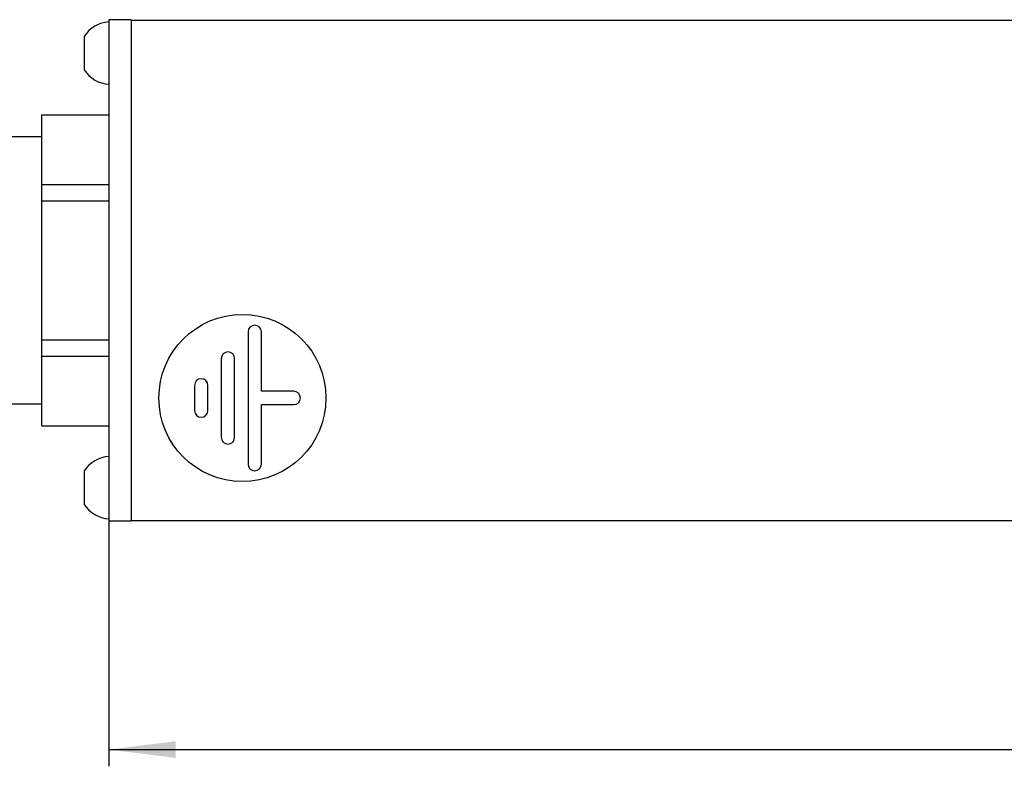
# Model space of a CAD drawing. Units: millimetres. Extents: x 0 to 841, y -2 to 594.
# Drawn here: x 94 to 124, y 526 to 549 of the extents above; entities that cross this region are included whole.
import ezdxf

# ---------------------------------------------------------------- set-up
doc = ezdxf.new("R2010")
doc.units = ezdxf.units.MM
doc.header["$LTSCALE"] = 46.255
doc.layers.get('0').update_dxf_attribs({"linetype": 'CONTINUOUS'})
doc.layers.add('02___PRT_ALL_AXES', color=7, linetype='CONTINUOUS')
doc.styles.get("Standard").update_dxf_attribs({"font": 'gost.ttf'})
doc.dimstyles.new('DIMSTYLE_1', dxfattribs={"dimtxt": 3, "dimasz": 2, "dimexe": 0.5, "dimexo": 0, "dimgap": 0.75, "dimtad": 1, "dimdec": 3, "dimlfac": 3, "dimtxsty": 'STANDARD', "dimblk": '_FILLED', "dimblk1": '_FILLED', "dimblk2": '_FILLED', "dimcen": 0.09, "dimadec": 3, "dimazin": 2, "dimtp": 1.2, "dimtm": 1.2, "dimtfac": 1, "dimtdec": 3, "dimtofl": 0, "dimtmove": 0, "dimatfit": 3, "dimldrblk": '_FILLED', "dimfxl": 1, "dimtolj": 1, "dimarcsym": 0})

# ---------------------------------------------------------------- blocks, each defined once
blk = doc.blocks.new('_FILLED')
at = {"color": 0, "linetype": 'BYBLOCK'}
blk.add_solid([(0, 0), (-1, 0.125), (-1, -0.125)], dxfattribs=at)
blk = doc.blocks.new('*D0')
at = {"color": 2, "linetype": 'CONTINUOUS'}
for p, q in [((96.991, 533.658), (96.991, 526.323)), ((700.991, 533.658), (700.991, 526.323)), ((96.991, 526.823), (398.991, 526.823)), ((700.991, 526.823), (398.991, 526.823))]:
    blk.add_line(p, q, dxfattribs=at)
at = {"color": 2, "linetype": 'CONTINUOUS', "xscale": 2, "yscale": 2, "zscale": 2, "rotation": 180}
blk.add_blockref('_FILLED', (96.991, 526.823), dxfattribs=at)
at = {"color": 2, "linetype": 'CONTINUOUS', "xscale": 2, "yscale": 2, "zscale": 2}
blk.add_blockref('_FILLED', (700.991, 526.823), dxfattribs=at)
at = {"color": 2, "linetype": 'CONTINUOUS', "insert": (398.991, 530.573), "char_height": 3, "width": 6.50735, "attachment_point": 2, "line_spacing_factor": 0.9}
blk.add_mtext('1812', dxfattribs=at)

msp = doc.modelspace()

# ---------------------------------------------------------------- linework, layer by layer
at = {"color": 7, "linetype": 'CONTINUOUS'}
for p, q in [((96.99099, 548.65797), (96.99099, 533.65797)), ((97.65766, 548.65797), (96.99099, 548.65797)), ((97.65766, 548.6413), (700.32433, 548.6413)), ((96.25766, 548.15797), (96.25766, 547.15797)), ((94.99099, 536.50867), (94.99099, 545.80727)), ((94.99099, 545.80727), (96.99099, 545.80727)), ((94.99099, 545.15797), (93.65766, 545.15797)), ((94.99099, 543.72555), (96.99099, 543.72555)), ((94.99099, 543.23969), (96.99099, 543.23969)), ((101.15766, 539.31813), (101.15766, 535.36448)), ((101.55766, 537.5413), (101.55766, 539.31813)), ((94.99099, 539.07625), (96.99099, 539.07625)), ((94.99099, 538.59039), (96.99099, 538.59039)), ((100.35766, 538.51813), (100.35766, 536.16448)), ((100.75766, 536.16448), (100.75766, 538.51813)), ((99.55766, 537.71813), (99.55766, 536.96448)), ((99.95766, 536.96448), (99.95766, 537.71813)), ((102.52433, 537.5413), (101.55766, 537.5413)), ((94.99099, 537.15797), (93.65766, 537.15797)), ((101.55766, 535.36448), (101.55766, 537.1413)), ((101.55766, 537.1413), (102.52433, 537.1413)), ((94.99099, 536.50867), (96.99099, 536.50867)), ((96.25766, 535.15797), (96.25766, 534.15797)), ((97.65766, 533.65797), (96.99099, 533.65797)), ((97.65766, 533.67464), (700.32433, 533.67464))]:
    msp.add_line(p, q, dxfattribs=at)
at = {"color": 3, "linetype": 'CONTINUOUS'}
msp.add_line((97.65766, 548.65797), (97.65766, 533.65797), dxfattribs=at)
at = {"color": 7, "linetype": 'CONTINUOUS'}
msp.add_circle((100.99099, 537.3413), 2.5, dxfattribs=at)
for centre, start, end in [((101.35766, 539.31813), 0, 180), ((100.55766, 538.51813), 0, 180), ((99.75766, 537.71813), 0, 180), ((102.52433, 537.3413), 270, 90), ((99.75766, 536.96448), 180, 360), ((100.55766, 536.16448), 180, 360), ((101.35766, 535.36448), 180, 360)]:
    msp.add_arc(centre, 0.2, start, end, dxfattribs=at)
at = {"layer": '02___PRT_ALL_AXES', "color": 7, "linetype": 'CONTINUOUS'}
for centre, start, end in [((97.04781, 547.65797), 93.483674, 147.674779), ((97.04781, 547.65797), 212.325221, 266.516326), ((97.04781, 534.65797), 93.483674, 147.674779), ((97.04781, 534.65797), 212.325221, 266.516326)]:
    msp.add_arc(centre, 0.93506, start, end, dxfattribs=at)

# ---------------------------------------------------------------- dimensions: what is measured, and where the dimension line sits
at = {"color": 2, "linetype": 'CONTINUOUS'}
dim = msp.add_linear_dim(base=(700.99099, 526.82258), p1=(96.99099, 533.65797), p2=(700.99099, 533.65797), dimstyle='DIMSTYLE_1', dxfattribs=at)
dim.commit()
dim.dimension.update_dxf_attribs({"geometry": '*D0', "text_midpoint": (398.99927, 526.82258), "dimtype": 160})

doc.saveas('drawing.dxf')
